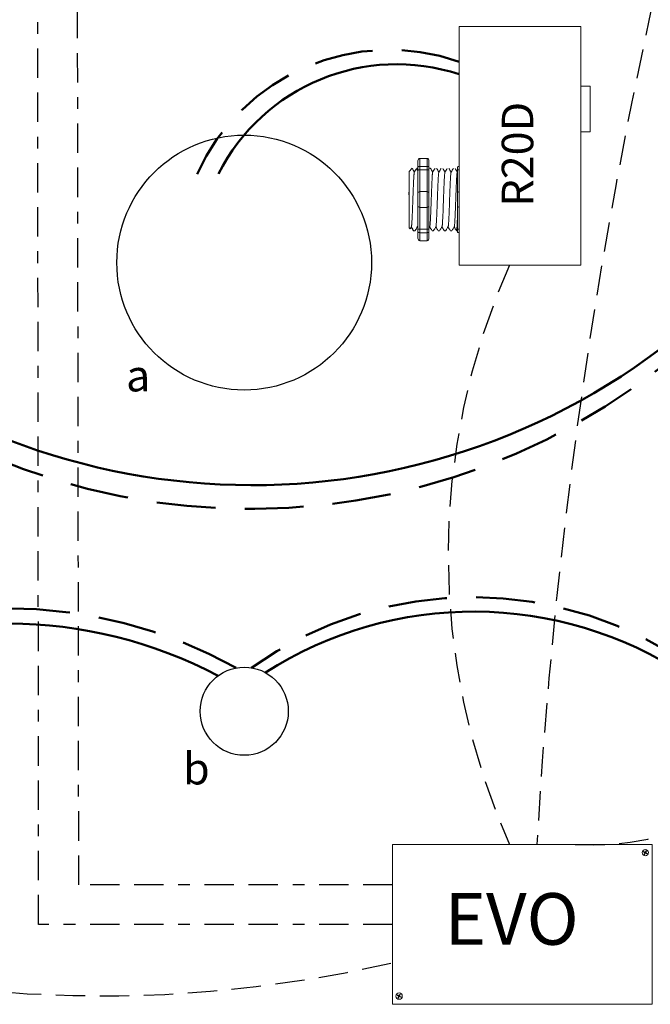
# Model space of a CAD drawing. Units: inches. Extents: x 1538 to 1583.5, y 516.8 to 575.6.
# Drawn here: x 1551.1 to 1556.4, y 547.9 to 556.3 of the extents above; entities that cross this region are included whole.
import ezdxf

# ---------------------------------------------------------------- set-up
doc = ezdxf.new("R2010")
doc.units = ezdxf.units.IN
doc.header["$MEASUREMENT"] = 0
for name, pattern in [('BORDER2', [0.875, 0.25, -0.125, 0.25, -0.125, 0, -0.125]), ('DASHED2', [0.375, 0.25, -0.125]), ('HIDDENX2', [0.75, 0.5, -0.25])]:
    doc.linetypes.add(name, pattern=pattern)
doc.layers.add('0-10V Dimming', color=6, linetype='HIDDENX2', lineweight=50)
doc.layers.add('Power 120277', color=1, linetype='Continuous', lineweight=50)
for name, color, linetype in [('Cat5e Data cable', 5, 'DASHED2'), ('EVO Panel', 7, 'Continuous'), ('OSC-PC 3-Wire 18Awg', 30, 'BORDER2'), ('PC 3-Wire 18AWG', 30, 'BORDER2'), ('R20D Relay', 7, 'Continuous'), ('Room Layout', 7, 'Continuous'), ('TXT', 7, 'Continuous')]:
    doc.layers.add(name, color=color, linetype=linetype)

msp = doc.modelspace()

# ---------------------------------------------------------------- linework, layer by layer
at = {"layer": '0-10V Dimming'}
for centre, radius, start, end in [((1554.2146, 554.2424), 1.795, 70.62291, 155.77634), ((1553.0306, 557.8062), 5.6745, 224.088, 316.68638), ((1554.9202, 548.1386), 3.2432, 54.03552, 125.42026), ((1550.9515, 547.2575), 4.0303, 60.92974, 118.87973)]:
    msp.add_arc(centre, radius, start, end, dxfattribs=at)
at = {"layer": 'Cat5e Data cable'}
for centre, radius, start, end in [((1600.563, 546.7187), 45.165, 162.37967, 176.75097), ((1560.7803, 551.7421), 6.0649, 156.03314, 203.96686), ((1555.9353, 551.6318), 2.3573, 266.67001, 26.28444), ((1551.7657, 559.0236), 11.0332, 250.44032, 282.97065)]:
    msp.add_arc(centre, radius, start, end, dxfattribs=at)
at = {"layer": 'EVO Panel', "color": 7, "linetype": 'Continuous', "lineweight": 9}
for p, q in [((1554.2579, 549.2785), (1556.4357, 549.2785)), ((1554.2421, 548.031), (1554.2421, 549.1663)), ((1554.2421, 547.946), (1554.2421, 548.031)), ((1554.2421, 547.9188), (1554.2421, 547.946)), ((1554.2421, 547.9188), (1554.2556, 547.9188)), ((1556.4357, 547.9188), (1554.2579, 547.9188))]:
    msp.add_line(p, q, dxfattribs=at)
at = {"layer": 'EVO Panel', "color": 7, "lineweight": 9}
msp.add_lwpolyline([(1554.2421, 549.2785), (1554.2421, 547.9188), (1556.4515, 547.9188), (1556.4515, 549.2785)], close=True, dxfattribs=at)
at = {"layer": 'EVO Panel', "color": 7, "linetype": 'Continuous', "lineweight": 9}
for centre in [(1556.3944, 549.209), (1554.2983, 547.9886)]:
    msp.add_circle(centre, 0.027, dxfattribs=at)
at = {"layer": 'OSC-PC 3-Wire 18Awg'}
for p, q in [((1551.571, 548.9352), (1551.5566, 559.5139)), ((1554.2421, 548.9352), (1551.571, 548.9352))]:
    msp.add_line(p, q, dxfattribs=at)
at = {"layer": 'PC 3-Wire 18AWG'}
for p, q in [((1551.2295, 548.5986), (1551.2151, 562.4808)), ((1554.2421, 548.5986), (1551.2295, 548.5986))]:
    msp.add_line(p, q, dxfattribs=at)
at = {"layer": 'Power 120277'}
for centre, radius, start, end in [((1554.2779, 554.2142), 1.7005, 71.76329, 153.14663), ((1553.0482, 558.1191), 5.7846, 227.302, 312.4739), ((1554.9317, 547.9741), 3.2854, 56.63894, 122.64628), ((1550.9565, 547.2865), 3.8716, 62.28289, 117.05245)]:
    msp.add_arc(centre, radius, start, end, dxfattribs=at)
at = {"layer": 'R20D Relay', "linetype": 'Continuous', "lineweight": 9}
for p, q in [((1554.8101, 556.2369), (1554.8101, 554.2057)), ((1555.8453, 556.2369), (1554.8101, 556.2369)), ((1555.8453, 554.2057), (1555.8453, 556.2369)), ((1555.8453, 555.7291), (1555.9234, 555.7291)), ((1555.9234, 555.7291), (1555.9234, 555.3385)), ((1555.8453, 555.3385), (1555.8453, 555.404)), ((1555.9234, 555.3385), (1555.8453, 555.3385)), ((1554.8101, 554.2057), (1555.8453, 554.2057))]:
    msp.add_line(p, q, dxfattribs=at)
at = {"layer": 'R20D Relay', "lineweight": 9}
for p, q in [((1554.4581, 555.0925), (1554.4581, 555.0404)), ((1554.5363, 555.1139), (1554.4737, 555.1139)), ((1554.5519, 555.0925), (1554.5519, 555.0404)), ((1554.8101, 555.0461), (1554.8101, 555.1139)), ((1554.3825, 555.0037), (1554.4085, 555.0298)), ((1554.4085, 555.0298), (1554.4085, 555.0298)), ((1554.4478, 555.0298), (1554.4581, 555.0298)), ((1554.5521, 555.0298), (1554.5651, 555.0298)), ((1554.7945, 555.0404), (1554.7945, 555.0137)), ((1554.8101, 555.0172), (1554.8101, 555.0461)), ((1554.8101, 554.8317), (1554.8101, 555.0172)), ((1554.8101, 554.6961), (1554.8101, 554.8317)), ((1554.3825, 554.7775), (1554.3822, 554.8255)), ((1554.3825, 554.7775), (1554.3822, 554.8255)), ((1554.3825, 554.7183), (1554.3825, 554.7745)), ((1554.3825, 554.7183), (1554.3825, 554.7745)), ((1554.3825, 554.705), (1554.3825, 554.705)), ((1554.3825, 554.705), (1554.3825, 554.705)), ((1554.3825, 554.7048), (1554.3825, 554.7048)), ((1554.3825, 554.7048), (1554.3825, 554.6469)), ((1554.3825, 554.7048), (1554.3825, 554.7048)), ((1554.3825, 554.7048), (1554.3825, 554.6469)), ((1554.8101, 554.5107), (1554.8101, 554.6961)), ((1554.3825, 554.5901), (1554.3825, 554.6446)), ((1554.3825, 554.5901), (1554.3825, 554.6446)), ((1554.3825, 554.5296), (1554.3825, 554.5858)), ((1554.3825, 554.5296), (1554.3825, 554.5858)), ((1554.3921, 554.5144), (1554.3825, 554.5241)), ((1554.4032, 554.5337), (1554.3928, 554.5158)), ((1554.4022, 554.532), (1554.4218, 554.498)), ((1554.4085, 554.521), (1554.4022, 554.532)), ((1554.4022, 554.532), (1554.4022, 554.532)), ((1554.4347, 554.498), (1554.4218, 554.498)), ((1554.5912, 554.498), (1554.5782, 554.498)), ((1554.6433, 554.498), (1554.6303, 554.498)), ((1554.6954, 554.498), (1554.6825, 554.498)), ((1554.7476, 554.498), (1554.7346, 554.498)), ((1554.7945, 554.498), (1554.7867, 554.498)), ((1554.7945, 554.5141), (1554.7945, 554.4875)), ((1554.8101, 554.4817), (1554.8101, 554.5107)), ((1554.4581, 554.4875), (1554.4581, 554.4353)), ((1554.5363, 554.414), (1554.4737, 554.414)), ((1554.5519, 554.4875), (1554.5519, 554.4353)), ((1554.8101, 554.414), (1554.8101, 554.4817))]:
    msp.add_line(p, q, dxfattribs=at)
at = {"layer": 'R20D Relay', "lineweight": 0}
for p, q in [((1554.4737, 555.0461), (1554.4737, 555.1139)), ((1554.5363, 555.0461), (1554.5363, 555.1139)), ((1554.5363, 555.0461), (1554.4737, 555.0461)), ((1554.4737, 555.0172), (1554.4737, 555.0461)), ((1554.4737, 554.8317), (1554.4737, 555.0172)), ((1554.5363, 555.0172), (1554.4737, 555.0172)), ((1554.5363, 555.0172), (1554.5363, 555.0461)), ((1554.5363, 554.8317), (1554.5363, 555.0172)), ((1554.5363, 554.8317), (1554.4737, 554.8317)), ((1554.4737, 554.6961), (1554.4737, 554.8317)), ((1554.5363, 554.6961), (1554.5363, 554.8317)), ((1554.5363, 554.6961), (1554.4737, 554.6961)), ((1554.4737, 554.5107), (1554.4737, 554.6961)), ((1554.5363, 554.5107), (1554.5363, 554.6961)), ((1554.5363, 554.5107), (1554.4737, 554.5107)), ((1554.4737, 554.4817), (1554.4737, 554.5107)), ((1554.5363, 554.4817), (1554.5363, 554.5107)), ((1554.5363, 554.4817), (1554.4737, 554.4817)), ((1554.4737, 554.414), (1554.4737, 554.4817)), ((1554.5363, 554.414), (1554.5363, 554.4817))]:
    msp.add_line(p, q, dxfattribs=at)
at = {"layer": 'R20D Relay', "color": 7, "linetype": 'Continuous', "lineweight": 9}
for p, q in [((1554.3825, 555.0037), (1554.3825, 554.5241)), ((1554.3825, 555.0037), (1554.3825, 554.5241)), ((1554.3825, 555.0037), (1554.3825, 554.5241)), ((1554.7945, 555.0137), (1554.7945, 554.8161)), ((1554.7945, 554.8161), (1554.7945, 554.7118)), ((1554.7945, 554.7118), (1554.7945, 554.5141))]:
    msp.add_line(p, q, dxfattribs=at)
at = {"layer": 'R20D Relay', "color": 7, "lineweight": 9}
for p, q in [((1554.4581, 555.0404), (1554.4581, 554.4875)), ((1554.5519, 555.0404), (1554.5519, 554.4875)), ((1554.3825, 554.8593), (1554.3825, 554.829))]:
    msp.add_line(p, q, dxfattribs=at)
at = {"layer": 'R20D Relay', "color": 250, "lineweight": 9}
msp.add_line((1554.3825, 554.8602), (1554.3825, 554.8935), dxfattribs=at)
msp.add_line((1554.3825, 554.8602), (1554.3825, 554.8935), dxfattribs=at)
at = {"layer": 'R20D Relay', "color": 0, "lineweight": 9}
for p, q in [((1554.3825, 554.754), (1554.3825, 554.6901)), ((1554.3825, 554.6471), (1554.3825, 554.5832)), ((1554.3825, 554.5858), (1554.3825, 554.5858)), ((1554.3825, 554.5858), (1554.3825, 554.5832))]:
    msp.add_line(p, q, dxfattribs=at)
at = {"layer": 'R20D Relay', "color": 0, "lineweight": 0}
for p, q in [((1556.3935, 549.2113), (1556.4004, 549.225)), ((1556.397, 549.2095), (1556.4038, 549.2233)), ((1556.4038, 549.2233), (1556.4004, 549.225)), ((1556.3776, 549.2149), (1556.3793, 549.2184)), ((1556.3776, 549.2149), (1556.3918, 549.2078)), ((1556.3793, 549.2184), (1556.3935, 549.2113)), ((1556.3846, 549.1934), (1556.3918, 549.2078)), ((1556.388, 549.1916), (1556.3846, 549.1934)), ((1556.388, 549.1916), (1556.3952, 549.2061)), ((1556.3952, 549.2061), (1556.4092, 549.1991)), ((1556.397, 549.2095), (1556.411, 549.2025)), ((1556.4092, 549.1991), (1556.411, 549.2025)), ((1554.2815, 547.9946), (1554.2832, 547.998)), ((1554.2815, 547.9946), (1554.2957, 547.9875)), ((1554.2832, 547.998), (1554.2974, 547.9909)), ((1554.2885, 547.973), (1554.2957, 547.9875)), ((1554.2919, 547.9713), (1554.2885, 547.973)), ((1554.2919, 547.9713), (1554.2991, 547.9857)), ((1554.2974, 547.9909), (1554.3043, 548.0047)), ((1554.2991, 547.9857), (1554.3131, 547.9787)), ((1554.3009, 547.9892), (1554.3077, 548.003)), ((1554.3009, 547.9892), (1554.3149, 547.9822)), ((1554.3077, 548.003), (1554.3043, 548.0047)), ((1554.3131, 547.9787), (1554.3149, 547.9822))]:
    msp.add_line(p, q, dxfattribs=at)
at = {"layer": 'R20D Relay', "lineweight": 9, "flags": 128}
msp.add_lwpolyline([(1554.4022, 554.532), (1554.3996, 554.5273), (1554.3973, 554.5234), (1554.3954, 554.5202), (1554.394, 554.5177), (1554.3929, 554.5159), (1554.3925, 554.5152)], dxfattribs=at)
at = {"layer": 'R20D Relay', "lineweight": 0}
for centre, start, end in [((1554.4737, 554.8161), 90, 180), ((1554.5363, 554.8161), 0, 90), ((1554.8101, 554.8161), 90, 180), ((1554.4737, 554.7118), 180, 270), ((1554.5363, 554.7118), 270, 0), ((1554.8101, 554.7118), 180, 270)]:
    msp.add_arc(centre, 0.0156, start, end, dxfattribs=at)
at = {"layer": 'R20D Relay', "lineweight": 9, "extrusion": (0, 0, -1)}
for centre, major_axis, ratio, start_param, end_param in [((1554.4737, 555.0925), (0, 0.0214), 0.732051, 4.712389, 6.283185), ((1554.8101, 555.0404), (0.0156, 0), 0.366025, 3.141593, 4.712389), ((1554.2688, 554.7639), (0.153, -0.2659), 0.000001, 0, 0.41877), ((1554.4737, 554.4353), (0, 0.0214), 0.732051, 3.141593, 4.712389), ((1554.8101, 554.4875), (0.0156, 0), 0.366025, 1.570796, 3.141593)]:
    msp.add_ellipse(centre, major_axis=major_axis, ratio=ratio, start_param=start_param, end_param=end_param, dxfattribs=at)
at = {"layer": 'R20D Relay', "lineweight": 9}
for centre, start_param, end_param in [((1554.5363, 555.0925), 4.712389, 6.283185), ((1554.5363, 554.4353), 3.141593, 4.712389)]:
    msp.add_ellipse(centre, major_axis=(0, 0.0214), ratio=0.732051, start_param=start_param, end_param=end_param, dxfattribs=at)
at = {"layer": 'R20D Relay', "lineweight": 0, "extrusion": (0, 0, -1)}
for centre, start_param, end_param in [((1554.4737, 555.0404), 3.141593, 4.712389), ((1554.4737, 554.4875), 1.570796, 3.141593)]:
    msp.add_ellipse(centre, major_axis=(0.0156, 0), ratio=0.366025, start_param=start_param, end_param=end_param, dxfattribs=at)
at = {"layer": 'R20D Relay', "lineweight": 0}
for centre, start_param, end_param in [((1554.5363, 555.0404), 3.141593, 4.712389), ((1554.5363, 554.4875), 1.570796, 3.141593)]:
    msp.add_ellipse(centre, major_axis=(-0.0156, 0), ratio=0.366025, start_param=start_param, end_param=end_param, dxfattribs=at)
at = {"layer": 'R20D Relay', "lineweight": 9}
for points, knots in [([(1554.4085, 555.0298), (1554.4086, 555.0298), (1554.4088, 555.0299), (1554.409, 555.0295), (1554.4091, 555.0291)], [0, 0, 0, 0, 0.226338, 1, 1, 1, 1]), ([(1554.4092, 555.0292), (1554.4122, 555.024), (1554.4186, 555.0131), (1554.4249, 555.0021), (1554.4283, 554.9963)], [0, 0, 0, 0, 0.471779, 1, 1, 1, 1]), ([(1554.4278, 554.9954), (1554.4313, 555.0015), (1554.4378, 555.0128), (1554.4443, 555.024), (1554.4473, 555.0292)], [0, 0, 0, 0, 0.540083, 1, 1, 1, 1]), ([(1554.4457, 555.0292), (1554.4487, 555.024), (1554.4528, 555.0169), (1554.457, 555.0098), (1554.4581, 555.0079)], [0, 0, 0, 0, 0.4717786, 0.6468848, 0.6468848, 0.6468848, 0.6468848]), ([(1554.4457, 555.0292), (1554.4487, 555.024), (1554.4528, 555.0169), (1554.457, 555.0098), (1554.4581, 555.0079)], [0, 0, 0, 0, 0.4717786, 0.6468848, 0.6468848, 0.6468848, 0.6468848]), ([(1554.5657, 555.0292), (1554.5686, 555.024), (1554.575, 555.0131), (1554.5814, 555.0021), (1554.5847, 554.9963)], [0, 0, 0, 0, 0.471779, 1, 1, 1, 1]), ([(1554.5842, 554.9954), (1554.5877, 555.0015), (1554.5942, 555.0128), (1554.6007, 555.024), (1554.6037, 555.0292)], [0, 0, 0, 0, 0.540083, 1, 1, 1, 1]), ([(1554.6178, 555.0292), (1554.6208, 555.024), (1554.6271, 555.0131), (1554.6335, 555.0021), (1554.6369, 554.9963)], [0, 0, 0, 0, 0.471779, 1, 1, 1, 1]), ([(1554.6364, 554.9954), (1554.6399, 555.0015), (1554.6464, 555.0128), (1554.6528, 555.024), (1554.6558, 555.0292)], [0, 0, 0, 0, 0.540083, 1, 1, 1, 1]), ([(1554.6699, 555.0292), (1554.6729, 555.024), (1554.6793, 555.0131), (1554.6856, 555.0021), (1554.689, 554.9963)], [0, 0, 0, 0, 0.471779, 1, 1, 1, 1]), ([(1554.6885, 554.9954), (1554.692, 555.0015), (1554.6985, 555.0128), (1554.705, 555.024), (1554.708, 555.0292)], [0, 0, 0, 0, 0.540083, 1, 1, 1, 1]), ([(1554.7221, 555.0292), (1554.7251, 555.024), (1554.7314, 555.0131), (1554.7378, 555.0021), (1554.7411, 554.9963)], [0, 0, 0, 0, 0.471779, 1, 1, 1, 1]), ([(1554.7406, 554.9954), (1554.7441, 555.0015), (1554.7506, 555.0128), (1554.7571, 555.024), (1554.7601, 555.0292)], [0, 0, 0, 0, 0.540083, 1, 1, 1, 1]), ([(1554.7742, 555.0292), (1554.7772, 555.024), (1554.7836, 555.0131), (1554.7899, 555.0021), (1554.7933, 554.9963)], [0, 0, 0, 0, 0.471779, 1, 1, 1, 1]), ([(1554.4554, 554.5337), (1554.4519, 554.5277), (1554.4453, 554.5165), (1554.4388, 554.5052), (1554.4358, 554.5001)], [0, 0, 0, 0, 0.539064, 1, 1, 1, 1]), ([(1554.5771, 554.5001), (1554.5741, 554.5052), (1554.568, 554.5159), (1554.5618, 554.5265), (1554.5586, 554.532)], [0, 0, 0, 0, 0.485943, 1, 1, 1, 1]), ([(1554.6118, 554.5337), (1554.6083, 554.5277), (1554.6018, 554.5165), (1554.5952, 554.5052), (1554.5922, 554.5001)], [0, 0, 0, 0, 0.539064, 1, 1, 1, 1]), ([(1554.6292, 554.5001), (1554.6263, 554.5052), (1554.6201, 554.5159), (1554.6139, 554.5265), (1554.6108, 554.532)], [0, 0, 0, 0, 0.485943, 1, 1, 1, 1]), ([(1554.6639, 554.5337), (1554.6604, 554.5277), (1554.6539, 554.5165), (1554.6474, 554.5052), (1554.6444, 554.5001)], [0, 0, 0, 0, 0.539064, 1, 1, 1, 1]), ([(1554.6814, 554.5001), (1554.6784, 554.5052), (1554.6722, 554.5159), (1554.6661, 554.5265), (1554.6629, 554.532)], [0, 0, 0, 0, 0.485943, 1, 1, 1, 1]), ([(1554.7161, 554.5337), (1554.7126, 554.5277), (1554.706, 554.5165), (1554.6995, 554.5052), (1554.6965, 554.5001)], [0, 0, 0, 0, 0.539064, 1, 1, 1, 1]), ([(1554.7335, 554.5001), (1554.7305, 554.5052), (1554.7244, 554.5159), (1554.7182, 554.5265), (1554.7151, 554.532)], [0, 0, 0, 0, 0.485943, 1, 1, 1, 1]), ([(1554.7682, 554.5337), (1554.7647, 554.5277), (1554.7582, 554.5165), (1554.7516, 554.5052), (1554.7486, 554.5001)], [0, 0, 0, 0, 0.539064, 1, 1, 1, 1]), ([(1554.7857, 554.5001), (1554.7827, 554.5052), (1554.7765, 554.5159), (1554.7704, 554.5265), (1554.7672, 554.532)], [0, 0, 0, 0, 0.485943, 1, 1, 1, 1])]:
    msp.add_open_spline(points, degree=3, knots=knots, dxfattribs=at)
at = {"layer": 'R20D Relay', "lineweight": 0}
for points in [[(1554.4737, 555.0172), (1554.4713, 555.0172), (1554.469, 555.017), (1554.465, 555.0166), (1554.4633, 555.0164), (1554.4593, 555.0154), (1554.4581, 555.0145), (1554.4581, 555.0137)], [(1554.5363, 555.0172), (1554.5387, 555.0172), (1554.541, 555.017), (1554.545, 555.0166), (1554.5467, 555.0164), (1554.5507, 555.0154), (1554.5519, 555.0145), (1554.5519, 555.0137)], [(1554.8101, 555.0172), (1554.8077, 555.0172), (1554.8054, 555.017), (1554.8014, 555.0166), (1554.7997, 555.0164), (1554.7957, 555.0154), (1554.7945, 555.0145), (1554.7945, 555.0137)], [(1554.4737, 554.5107), (1554.4713, 554.5107), (1554.469, 554.5108), (1554.465, 554.5112), (1554.4633, 554.5115), (1554.4593, 554.5125), (1554.4581, 554.5133), (1554.4581, 554.5141)], [(1554.5363, 554.5107), (1554.5387, 554.5107), (1554.541, 554.5108), (1554.545, 554.5112), (1554.5467, 554.5115), (1554.5507, 554.5125), (1554.5519, 554.5133), (1554.5519, 554.5141)], [(1554.8101, 554.5107), (1554.8077, 554.5107), (1554.8054, 554.5108), (1554.8014, 554.5112), (1554.7997, 554.5115), (1554.7957, 554.5125), (1554.7945, 554.5133), (1554.7945, 554.5141)]]:
    msp.add_open_spline(points, degree=3, knots=[0, 0, 0, 0, 0.25, 0.25, 0.5, 0.5, 1, 1, 1, 1], dxfattribs=at)
at = {"layer": 'R20D Relay', "color": 7, "linetype": 'Continuous', "lineweight": 9}
msp.add_open_spline([(1554.5521, 555.0298), (1554.552, 555.0298), (1554.552, 555.0297), (1554.5519, 555.0296)], degree=3, dxfattribs=at)
at = {"layer": 'R20D Relay', "color": 253, "linetype": 'Continuous', "lineweight": 0}
for points in [[(1554.4032, 554.5338), (1554.4035, 554.535), (1554.4041, 554.5374), (1554.405, 554.5446), (1554.406, 554.5545), (1554.4069, 554.5672), (1554.4078, 554.5822), (1554.4087, 554.5994), (1554.4097, 554.6189), (1554.4106, 554.6403), (1554.4116, 554.6632), (1554.4125, 554.6872), (1554.4134, 554.7121), (1554.4143, 554.7378), (1554.4153, 554.7639), (1554.4162, 554.7901), (1554.4172, 554.8157), (1554.4181, 554.8406), (1554.419, 554.8646), (1554.4199, 554.8875), (1554.4209, 554.9089), (1554.4218, 554.9284), (1554.4227, 554.9457), (1554.4236, 554.9607), (1554.4246, 554.9733), (1554.4255, 554.9833), (1554.4265, 554.9904), (1554.4272, 554.9944), (1554.4277, 554.9949), (1554.4278, 554.9951)], [(1554.5597, 554.5338), (1554.5599, 554.535), (1554.5605, 554.5374), (1554.5614, 554.5446), (1554.5624, 554.5545), (1554.5633, 554.5672), (1554.5642, 554.5822), (1554.5651, 554.5994), (1554.5661, 554.6189), (1554.567, 554.6403), (1554.568, 554.6632), (1554.5689, 554.6872), (1554.5698, 554.7121), (1554.5707, 554.7378), (1554.5717, 554.7639), (1554.5726, 554.7901), (1554.5736, 554.8157), (1554.5745, 554.8406), (1554.5754, 554.8646), (1554.5763, 554.8875), (1554.5773, 554.9089), (1554.5782, 554.9284), (1554.5791, 554.9457), (1554.58, 554.9607), (1554.581, 554.9733), (1554.5819, 554.9833), (1554.5829, 554.9904), (1554.5836, 554.9944), (1554.5841, 554.9949), (1554.5842, 554.9951)], [(1554.6118, 554.5338), (1554.6121, 554.535), (1554.6127, 554.5374), (1554.6136, 554.5446), (1554.6145, 554.5545), (1554.6155, 554.5672), (1554.6164, 554.5822), (1554.6173, 554.5994), (1554.6182, 554.6189), (1554.6192, 554.6403), (1554.6201, 554.6632), (1554.621, 554.6872), (1554.6219, 554.7121), (1554.6229, 554.7378), (1554.6238, 554.7639), (1554.6248, 554.7901), (1554.6257, 554.8157), (1554.6266, 554.8406), (1554.6275, 554.8646), (1554.6285, 554.8875), (1554.6294, 554.9089), (1554.6304, 554.9284), (1554.6313, 554.9457), (1554.6322, 554.9607), (1554.6331, 554.9733), (1554.6341, 554.9833), (1554.635, 554.9904), (1554.6358, 554.9944), (1554.6362, 554.9949), (1554.6364, 554.9951)], [(1554.6639, 554.5338), (1554.6642, 554.535), (1554.6648, 554.5374), (1554.6657, 554.5446), (1554.6667, 554.5545), (1554.6676, 554.5672), (1554.6685, 554.5822), (1554.6694, 554.5994), (1554.6704, 554.6189), (1554.6713, 554.6403), (1554.6723, 554.6632), (1554.6732, 554.6872), (1554.6741, 554.7121), (1554.675, 554.7378), (1554.676, 554.7639), (1554.6769, 554.7901), (1554.6778, 554.8157), (1554.6787, 554.8406), (1554.6797, 554.8646), (1554.6806, 554.8875), (1554.6816, 554.9089), (1554.6825, 554.9284), (1554.6834, 554.9457), (1554.6843, 554.9607), (1554.6852, 554.9733), (1554.6862, 554.9833), (1554.6871, 554.9904), (1554.6879, 554.9944), (1554.6884, 554.9949), (1554.6885, 554.9951)], [(1554.7161, 554.5338), (1554.7163, 554.535), (1554.7169, 554.5374), (1554.7179, 554.5446), (1554.7188, 554.5545), (1554.7197, 554.5672), (1554.7206, 554.5822), (1554.7216, 554.5994), (1554.7225, 554.6189), (1554.7235, 554.6403), (1554.7244, 554.6632), (1554.7253, 554.6872), (1554.7262, 554.7121), (1554.7271, 554.7378), (1554.7281, 554.7639), (1554.729, 554.7901), (1554.73, 554.8157), (1554.7309, 554.8406), (1554.7318, 554.8646), (1554.7327, 554.8875), (1554.7337, 554.9089), (1554.7346, 554.9284), (1554.7356, 554.9457), (1554.7365, 554.9607), (1554.7374, 554.9733), (1554.7383, 554.9833), (1554.7393, 554.9904), (1554.7401, 554.9944), (1554.7405, 554.9949), (1554.7406, 554.9951)], [(1554.7682, 554.5338), (1554.7685, 554.535), (1554.7691, 554.5374), (1554.77, 554.5446), (1554.7709, 554.5545), (1554.7719, 554.5672), (1554.7728, 554.5822), (1554.7737, 554.5994), (1554.7746, 554.6189), (1554.7756, 554.6403), (1554.7765, 554.6632), (1554.7775, 554.6872), (1554.7783, 554.7121), (1554.7793, 554.7378), (1554.7802, 554.7639), (1554.7812, 554.7901), (1554.7821, 554.8157), (1554.783, 554.8406), (1554.7839, 554.8646), (1554.7849, 554.8875), (1554.7858, 554.9089), (1554.7868, 554.9284), (1554.7877, 554.9457), (1554.7886, 554.9607), (1554.7895, 554.9733), (1554.7905, 554.9833), (1554.7914, 554.9904), (1554.7922, 554.9944), (1554.7926, 554.9949), (1554.7928, 554.9951)]]:
    msp.add_open_spline(points, degree=3, knots=[0, 0, 0, 0, 0.034103, 0.07233, 0.110507, 0.148394, 0.185865, 0.223665, 0.261804, 0.30004, 0.33813, 0.375835, 0.413349, 0.451313, 0.48952, 0.527727, 0.565691, 0.603205, 0.64091, 0.679, 0.717236, 0.755375, 0.793175, 0.830646, 0.868533, 0.90671, 0.944937, 0.982968, 1, 1, 1, 1], dxfattribs=at)
at = {"layer": 'R20D Relay', "lineweight": 9}
for points in [[(1554.7928, 554.9954), (1554.7933, 554.9964), (1554.7939, 554.9974), (1554.7945, 554.9984)], [(1554.4581, 554.5256), (1554.4568, 554.5277), (1554.4556, 554.5299), (1554.4544, 554.532)], [(1554.5597, 554.5337), (1554.5571, 554.5293), (1554.5545, 554.5248), (1554.5519, 554.5204)]]:
    msp.add_open_spline(points, degree=3, dxfattribs=at)
at = {"layer": 'R20D Relay', "color": 7, "linetype": 'Continuous', "lineweight": 9}
msp.add_open_spline([(1554.7945, 554.6055), (1554.7943, 554.602), (1554.7939, 554.5916), (1554.7932, 554.5755), (1554.7924, 554.558), (1554.7916, 554.5425), (1554.7908, 554.5291), (1554.79, 554.5179), (1554.7892, 554.509), (1554.7883, 554.5027), (1554.7875, 554.4988), (1554.7867, 554.4977), (1554.7862, 554.4982), (1554.7858, 554.4998), (1554.7858, 554.5001)], degree=3, knots=[0.6773349, 0.6773349, 0.6773349, 0.6773349, 0.6925379, 0.7227964, 0.7528202, 0.7825428, 0.8125027, 0.8427258, 0.8730674, 0.9033792, 0.9335141, 0.9633297, 0.9931454, 1, 1, 1, 1], dxfattribs=at)
at = {"layer": 'R20D Relay', "color": 7, "linetype": 'Continuous', "lineweight": 0}
msp.add_open_spline([(1554.4554, 554.5338), (1554.4557, 554.535), (1554.4562, 554.5374), (1554.4572, 554.5444), (1554.4578, 554.5509), (1554.4581, 554.5544)], degree=3, knots=[0, 0, 0, 0, 0.0341033, 0.0723298, 0.1083571, 0.1083571, 0.1083571, 0.1083571], dxfattribs=at)
at = {"layer": 'Room Layout'}
for centre, radius in [((1552.9793, 554.2275), 1.0841), ((1552.9793, 550.4116), 0.375)]:
    msp.add_circle(centre, radius, dxfattribs=at)

# ---------------------------------------------------------------- texts
at = {"layer": 'R20D Relay', "insert": (1555.172, 554.704), "char_height": 0.268412, "attachment_point": 1, "rotation": 90}
msp.add_mtext('{\\fArial|b0|i0|c0|p34;R20D}', dxfattribs=at)
at = {"layer": 'R20D Relay', "char_height": 0.268412, "attachment_point": 1}
for s, insert in [('{\\fArial|b0|i0|c0|p34;a}', (1551.9736, 553.4003)), ('{\\fArial|b0|i0|c0|p34;b}', (1552.4593, 550.0575))]:
    msp.add_mtext(s, dxfattribs=dict(at, insert=insert))
at = {"layer": 'TXT', "insert": (1554.6854, 548.8645), "char_height": 0.439351, "attachment_point": 1}
msp.add_mtext('{\\fArial|b0|i0|c0|p34;EVO}', dxfattribs=at)

doc.saveas('drawing.dxf')
